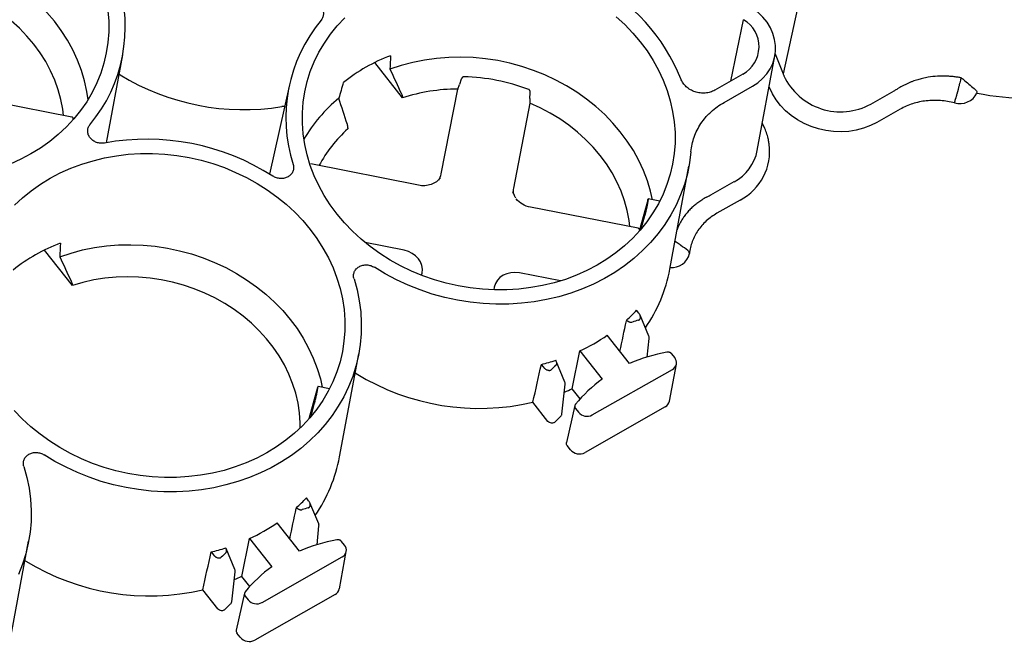
# Paper-space layout 'Sheet1' of a CAD drawing. Units: inches. Extents: x 0 to 34, y 0 to 22.
# Drawn here: x 28.5 to 29.9, y 16.2 to 17.1 of the extents above; entities that cross this region are included whole.
import ezdxf

# ---------------------------------------------------------------- set-up
doc = ezdxf.new("R2010")
doc.units = ezdxf.units.IN
doc.header["$MEASUREMENT"] = 0

psp = doc.layouts.new('Sheet1')

# ---------------------------------------------------------------- linework, layer by layer
at = {"color": 7, "linetype": 'Continuous', "lineweight": 25}
for p, q in [((29.6523, 17.1429), (29.6218, 17.0038)), ((29.5446, 16.993), (29.5637, 17.0834)), ((28.626, 16.9024), (28.6501, 17.0315)), ((29.5838, 16.8911), (29.6097, 17.0301)), ((29.6101, 17.0331), (29.6218, 17.0038)), ((29.0618, 16.9684), (29.0208, 17.0203)), ((28.6461, 17.0024), (28.6448, 17.003)), ((29.1482, 16.9959), (29.1456, 16.9879)), ((29.5625, 17.0032), (29.5213, 16.9798)), ((28.8953, 16.9878), (28.8662, 16.8563)), ((29.1187, 16.8565), (29.1429, 16.9812)), ((29.535, 16.9618), (29.5766, 16.9854)), ((29.6016, 16.9838), (29.6012, 16.9848)), ((28.5754, 16.9401), (28.4169, 16.9712)), ((29.0618, 16.9684), (29.0616, 16.97)), ((29.2491, 16.9675), (29.2497, 16.976)), ((29.7508, 16.9594), (29.7852, 16.9789)), ((29.9071, 16.9756), (29.9069, 16.977)), ((28.8882, 16.9557), (28.8842, 16.9557)), ((29.2491, 16.9604), (29.225, 16.8356)), ((29.7941, 16.9518), (29.7598, 16.9323)), ((29.8742, 16.961), (29.8745, 16.9628)), ((28.5773, 16.9364), (28.5773, 16.9382)), ((28.9814, 16.9244), (28.9812, 16.9227)), ((29.6013, 16.9004), (29.6011, 16.9017)), ((29.0852, 16.8401), (28.9267, 16.8712)), ((29.455, 16.7165), (29.4832, 16.8679)), ((29.5153, 16.8257), (29.5497, 16.8452)), ((29.2264, 16.8246), (29.224, 16.8301)), ((29.4086, 16.7766), (29.2501, 16.8077)), ((29.4227, 16.8182), (29.4099, 16.7722)), ((29.4222, 16.813), (29.4223, 16.8134)), ((29.4402, 16.8166), (29.4233, 16.8199)), ((29.5587, 16.8182), (29.5244, 16.7987)), ((29.4129, 16.7756), (29.4182, 16.7952)), ((29.0641, 16.7443), (29.0068, 16.7555)), ((28.576, 16.6926), (28.5349, 16.7444)), ((29.4839, 16.7394), (29.4837, 16.7408)), ((29.0899, 16.7074), (29.0905, 16.7108)), ((29.294, 16.6991), (29.2337, 16.711)), ((28.576, 16.6926), (28.5757, 16.6941)), ((29.1968, 16.69), (29.196, 16.686)), ((29.4094, 16.6518), (29.4061, 16.656)), ((29.4242, 16.6178), (29.4112, 16.6489)), ((29.3959, 16.5777), (29.3631, 16.6192)), ((29.4219, 16.5871), (29.4247, 16.6147)), ((28.9692, 16.4406), (28.9974, 16.5921)), ((29.3112, 16.5406), (29.3226, 16.5962)), ((29.3226, 16.5962), (29.3554, 16.5546)), ((29.4623, 16.5864), (29.4579, 16.5919)), ((29.266, 16.5764), (29.2694, 16.5722)), ((29.3008, 16.5505), (29.2879, 16.5814)), ((29.4546, 16.5223), (29.4648, 16.577)), ((28.9935, 16.563), (28.9921, 16.5636)), ((29.3408, 16.502), (29.4589, 16.569)), ((29.2963, 16.503), (29.3012, 16.5472)), ((28.9368, 16.5423), (28.924, 16.4963)), ((28.9365, 16.5375), (28.9364, 16.5372)), ((28.9544, 16.5407), (28.9374, 16.544)), ((29.323, 16.5257), (29.3112, 16.5406)), ((28.9271, 16.4998), (28.9324, 16.5193)), ((29.2758, 16.4926), (29.2536, 16.5207)), ((29.3153, 16.5159), (29.303, 16.4614)), ((29.3163, 16.5114), (29.3206, 16.506)), ((29.4483, 16.5138), (29.3303, 16.4468)), ((29.3088, 16.451), (29.3041, 16.4569)), ((28.9236, 16.3759), (28.9203, 16.3801)), ((28.9384, 16.342), (28.9253, 16.373)), ((28.9101, 16.3017), (28.8773, 16.3433)), ((28.9361, 16.3111), (28.9388, 16.3388)), ((28.4834, 16.1647), (28.5116, 16.3162)), ((28.8254, 16.2647), (28.8367, 16.3203)), ((28.8367, 16.3203), (28.8695, 16.2788)), ((28.9764, 16.3105), (28.9721, 16.3159)), ((28.7802, 16.3006), (28.7835, 16.2964)), ((28.8149, 16.2747), (28.8021, 16.3055)), ((28.9688, 16.2464), (28.979, 16.3011)), ((28.5076, 16.2871), (28.5063, 16.2877)), ((28.855, 16.2261), (28.9731, 16.2932)), ((28.8104, 16.2271), (28.8154, 16.2714)), ((28.8371, 16.2499), (28.8254, 16.2647)), ((28.79, 16.2168), (28.7678, 16.2449)), ((28.8294, 16.2401), (28.8171, 16.1856)), ((28.8304, 16.2356), (28.8348, 16.2301)), ((28.9625, 16.238), (28.8444, 16.1709)), ((28.8229, 16.1751), (28.8182, 16.1811))]:
    psp.add_line(p, q, dxfattribs=at)
at = {"color": 7, "linetype": 'Continuous', "lineweight": 25, "flags": 128}
for points in [[(28.599, 16.9657), (28.5972, 16.9777), (28.5938, 16.9933), (28.5893, 17.0088), (28.5835, 17.024), (28.5767, 17.0389), (28.5687, 17.0535), (28.5597, 17.0676), (28.5497, 17.0812), (28.5386, 17.0942), (28.5267, 17.1067), (28.5138, 17.1184), (28.5002, 17.1295), (28.4857, 17.1398)], [(28.5631, 16.9425), (28.5619, 16.9517), (28.5591, 16.9661), (28.5552, 16.9804), (28.5502, 16.9945), (28.544, 17.0083), (28.5368, 17.0217), (28.5286, 17.0348), (28.5193, 17.0473), (28.5091, 17.0594), (28.498, 17.0708), (28.4861, 17.0816), (28.4734, 17.0916), (28.4599, 17.1009), (28.4458, 17.1094), (28.4311, 17.1171), (28.4159, 17.1239)], [(28.6283, 17.0965), (28.6295, 17.081), (28.6295, 17.0654), (28.6283, 17.0499), (28.6259, 17.0346), (28.6224, 17.0195), (28.6177, 17.0048), (28.612, 16.9903), (28.6051, 16.9763), (28.5971, 16.9628), (28.5881, 16.9498), (28.5781, 16.9374), (28.5672, 16.9256), (28.5553, 16.9145), (28.5426, 16.9042), (28.5291, 16.8946), (28.5149, 16.8859), (28.4999, 16.8781), (28.4844, 16.8711)], [(29.5766, 16.9854), (29.5845, 16.9907), (29.5916, 16.9968), (29.5977, 17.0036), (29.6027, 17.0111), (29.6066, 17.0192), (29.6092, 17.0277), (29.6105, 17.0365), (29.6105, 17.0454), (29.6093, 17.0543), (29.6068, 17.0631), (29.603, 17.0716), (29.5981, 17.0796), (29.592, 17.0872), (29.585, 17.094), (29.5771, 17.1001)], [(29.4116, 17.0509), (29.4216, 17.0374), (29.4306, 17.0235), (29.4385, 17.0091), (29.4453, 16.9943), (29.4511, 16.9793), (29.4557, 16.964), (29.4592, 16.9486), (29.4615, 16.933), (29.4627, 16.9174), (29.4627, 16.9019), (29.4615, 16.8864), (29.4591, 16.8711), (29.4556, 16.856), (29.4509, 16.8412), (29.4451, 16.8268), (29.4382, 16.8128), (29.4303, 16.7992), (29.4213, 16.7862), (29.4113, 16.7738), (29.4004, 16.762), (29.3885, 16.751), (29.3758, 16.7406), (29.3623, 16.7311), (29.3481, 16.7224), (29.3331, 16.7145), (29.3176, 16.7076), (29.3015, 16.7015), (29.2849, 16.6965), (29.2679, 16.6924), (29.2505, 16.6893), (29.2329, 16.6872), (29.2151, 16.6861), (29.1972, 16.686), (29.1793, 16.687), (29.1613, 16.6889), (29.1436, 16.6919), (29.126, 16.6959), (29.1086, 16.7008), (29.0916, 16.7067), (29.0751, 16.7136), (29.059, 16.7213), (29.0434, 16.7299), (29.0285, 16.7393), (29.0143, 16.7496), (29.0008, 16.7606), (28.9881, 16.7722), (28.9763, 16.7846), (28.9654, 16.7975), (28.9554, 16.811), (28.9465, 16.8249), (28.9386, 16.8393), (28.9317, 16.854), (28.926, 16.8691), (28.9213, 16.8844), (28.9178, 16.8998), (28.9155, 16.9154), (28.9144, 16.931), (28.9144, 16.9465), (28.9156, 16.962), (28.9179, 16.9773), (28.9215, 16.9924), (28.9261, 17.0072), (28.9319, 17.0216), (28.9388, 17.0356), (28.9468, 17.0491), (28.9557, 17.0621), (28.9657, 17.0746), (28.9767, 17.0863)], [(29.3762, 17.0878), (29.3889, 17.0761), (29.4007, 17.0638), (29.4116, 17.0509)], [(29.4295, 16.8187), (29.4267, 16.831), (29.4221, 16.8464), (29.4163, 16.8615), (29.4094, 16.8764), (29.4014, 16.8908), (29.3923, 16.9049), (29.3822, 16.9184), (29.3712, 16.9314), (29.3592, 16.9438), (29.3463, 16.9555), (29.3327, 16.9664), (29.3183, 16.9767), (29.3031, 16.986), (29.2874, 16.9946), (29.2711, 17.0022), (29.2543, 17.0089), (29.2371, 17.0147), (29.2196, 17.0194), (29.2018, 17.0232), (29.1839, 17.0259), (29.1658, 17.0276), (29.1477, 17.0283), (29.1297, 17.0279), (29.1118, 17.0265), (29.0942, 17.024), (29.0768, 17.0206), (29.0598, 17.0161), (29.0433, 17.0106)], [(29.7598, 16.9323), (29.7503, 16.9276), (29.7401, 16.9238), (29.7295, 16.921), (29.7185, 16.9192), (29.7073, 16.9186), (29.696, 16.9189), (29.6848, 16.9204), (29.6737, 16.9229), (29.6629, 16.9264), (29.6526, 16.9309), (29.6428, 16.9363), (29.6337, 16.9425), (29.6253, 16.9496), (29.6179, 16.9573), (29.6114, 16.9657), (29.606, 16.9746), (29.6016, 16.9838)], [(29.3962, 16.779), (29.3951, 16.7882), (29.3923, 16.8026), (29.3884, 16.8169), (29.3833, 16.831), (29.3772, 16.8448), (29.37, 16.8582), (29.3617, 16.8712), (29.3525, 16.8838), (29.3423, 16.8958), (29.3312, 16.9072), (29.3193, 16.918), (29.3066, 16.9281), (29.2931, 16.9374), (29.279, 16.9459), (29.2643, 16.9536), (29.2491, 16.9604)], [(28.4909, 16.8105), (28.5027, 16.8215), (28.5154, 16.8319), (28.5289, 16.8414), (28.5432, 16.8501), (28.5581, 16.858), (28.5737, 16.8649), (28.5898, 16.871), (28.6064, 16.876), (28.6234, 16.8801), (28.6407, 16.8833), (28.6583, 16.8854), (28.6761, 16.8864), (28.694, 16.8865), (28.712, 16.8856), (28.7299, 16.8836), (28.7477, 16.8806), (28.7653, 16.8766), (28.7826, 16.8717), (28.7996, 16.8658), (28.8162, 16.8589), (28.8323, 16.8512), (28.8478, 16.8426), (28.8627, 16.8332), (28.8769, 16.8229), (28.8904, 16.812), (28.9031, 16.8003), (28.9149, 16.7879), (28.9258, 16.775)], [(29.4861, 16.8892), (29.4841, 16.8729), (29.4809, 16.8569), (29.4765, 16.8412), (29.471, 16.8258), (29.4643, 16.8108), (29.4565, 16.7962), (29.4476, 16.7822), (29.4377, 16.7687), (29.4267, 16.7558), (29.4149, 16.7437), (29.4021, 16.7322), (29.3884, 16.7216), (29.374, 16.7117), (29.3588, 16.7027), (29.3429, 16.6946), (29.3264, 16.6874), (29.3093, 16.6812), (29.2917, 16.676), (29.2738, 16.6717), (29.2555, 16.6685), (29.2369, 16.6663), (29.2181, 16.6651), (29.1992, 16.665), (29.1803, 16.6659), (29.1614, 16.6679), (29.1426, 16.6709), (29.124, 16.6749), (29.1056, 16.6799), (29.0876, 16.6859), (29.07, 16.6928), (29.0529, 16.7007), (29.0363, 16.7095), (29.0203, 16.7192)], [(28.9258, 16.775), (28.9358, 16.7615), (28.9447, 16.7476), (28.9527, 16.7332), (28.9595, 16.7185), (28.9653, 16.7034), (28.9699, 16.6881), (28.9734, 16.6727), (28.9757, 16.6571), (28.9769, 16.6415), (28.9768, 16.626), (28.9756, 16.6105), (28.9733, 16.5952), (28.9698, 16.5801), (28.9651, 16.5653), (28.9593, 16.5509), (28.9524, 16.5369), (28.9445, 16.5234), (28.9355, 16.5104), (28.9255, 16.4979), (28.9145, 16.4862), (28.9027, 16.4751), (28.89, 16.4648), (28.8765, 16.4552), (28.8622, 16.4465), (28.8473, 16.4387), (28.8317, 16.4317), (28.8156, 16.4257), (28.7991, 16.4206), (28.782, 16.4165), (28.7647, 16.4134), (28.7471, 16.4113), (28.7293, 16.4102), (28.7114, 16.4101), (28.6934, 16.4111), (28.6755, 16.4131), (28.6577, 16.416), (28.6401, 16.42), (28.6228, 16.425), (28.6058, 16.4309), (28.5892, 16.4377), (28.5731, 16.4454), (28.5576, 16.454), (28.5427, 16.4635), (28.5285, 16.4737), (28.515, 16.4847), (28.5023, 16.4964), (28.4905, 16.5087)], [(28.5575, 16.7347), (28.574, 16.7402), (28.591, 16.7447), (28.6084, 16.7482), (28.626, 16.7506), (28.6439, 16.7521), (28.6619, 16.7524), (28.68, 16.7518), (28.698, 16.7501), (28.716, 16.7473), (28.7338, 16.7436), (28.7513, 16.7388), (28.7685, 16.733), (28.7853, 16.7263), (28.8016, 16.7187), (28.8173, 16.7102), (28.8324, 16.7008), (28.8469, 16.6906), (28.8605, 16.6796), (28.8734, 16.6679), (28.8854, 16.6555), (28.8964, 16.6426), (28.9065, 16.629), (28.9156, 16.615), (28.9236, 16.6005), (28.9305, 16.5857), (28.9362, 16.5705), (28.9409, 16.5551), (28.9437, 16.5428)], [(28.9113, 16.483), (28.9113, 16.4906), (28.9102, 16.5051), (28.908, 16.5196), (28.9046, 16.534), (28.9001, 16.5482), (28.8945, 16.5621), (28.8879, 16.5758), (28.8801, 16.589), (28.8713, 16.6018), (28.8616, 16.6141), (28.851, 16.6259), (28.8394, 16.637), (28.8271, 16.6474), (28.814, 16.6571), (28.8002, 16.666), (28.7858, 16.6741), (28.7708, 16.6813), (28.7553, 16.6876), (28.7395, 16.693), (28.7233, 16.6975), (28.7068, 16.7009), (28.6902, 16.7034), (28.6735, 16.7049), (28.6568, 16.7053), (28.6402, 16.7048), (28.6237, 16.7032), (28.6074, 16.7007), (28.5915, 16.6971), (28.576, 16.6926)], [(28.9904, 16.7022), (28.9948, 16.6862), (28.9981, 16.6701), (29.0002, 16.6539), (29.0011, 16.6377), (29.0009, 16.6216), (28.9995, 16.6055), (28.9969, 16.5896), (28.9932, 16.5739), (28.9884, 16.5586), (28.9825, 16.5435), (28.9754, 16.5289), (28.9673, 16.5148), (28.9581, 16.5011), (28.948, 16.4881), (28.9369, 16.4757), (28.9249, 16.4639), (28.912, 16.4529), (28.8983, 16.4426), (28.8838, 16.4331), (28.8686, 16.4245), (28.8528, 16.4168), (28.8364, 16.4099), (28.8194, 16.404), (28.802, 16.3991), (28.7843, 16.3951), (28.7662, 16.3921), (28.7478, 16.3901), (28.7293, 16.3892), (28.7106, 16.3892), (28.692, 16.3902), (28.6734, 16.3923), (28.6549, 16.3954), (28.6365, 16.3994), (28.6185, 16.4044), (28.6008, 16.4104), (28.5834, 16.4173), (28.5666, 16.4251), (28.5502, 16.4338), (28.5345, 16.4433)], [(28.5046, 16.4263), (28.509, 16.4103), (28.5123, 16.3942), (28.5144, 16.378), (28.5153, 16.3617), (28.5151, 16.3455), (28.5137, 16.3295), (28.5111, 16.3135), (28.5074, 16.2978), (28.5025, 16.2824), (28.4965, 16.2674)]]:
    psp.add_lwpolyline(points, dxfattribs=at)
at = {"color": 7, "linetype": 'Continuous', "lineweight": 25}
for centre, radius, start, end in [((28.4286, 17.0728), 0.2252, 320.3076, 17.7813), ((29.2152, 16.8939), 0.2759, 21.7975, 62.8016), ((29.1153, 16.9391), 0.2252, 140.3076, 197.7813), ((29.54, 17.0436), 0.0463, 299.0917, 59.2193), ((29.1348, 16.7899), 0.2571, 110.6602, 128.5189), ((28.828, 17.2992), 0.3481, 238.4942, 279.2959), ((29.1441, 16.7062), 0.2934, 69.3698, 88.4202), ((29.7063, 17.04), 0.0921, 205.0057, 298.9209), ((29.1427, 16.7187), 0.2626, 89.959, 107.9491), ((29.1083, 16.7966), 0.2214, 129.3101, 149.9923), ((29.8819, 16.9881), 0.0281, 253.9726, 333.5249), ((29.9788, 17.311), 0.343, 257.929, 283.2098), ((29.1088, 16.7788), 0.1923, 131.5723, 152.1113), ((28.6853, 16.563), 0.3446, 57.4162, 100.3739), ((29.5209, 16.8899), 0.0811, 297.8087, 7.4472), ((29.5182, 16.9041), 0.0669, 298.126, 348.7574), ((29.2519, 16.8072), 0.00185, 164.2592, 170.8248), ((28.6489, 16.5141), 0.2571, 110.6602, 128.5189), ((29.4584, 16.745), 0.026, 263.5622, 347.675), ((29.2321, 16.7584), 0.2269, 325.5281, 349.351), ((29.2218, 16.8288), 0.2527, 312.1771, 316.85), ((29.5024, 16.3177), 0.337, 106.1293, 107.7003), ((29.2034, 16.8532), 0.2833, 294.8716, 304.3075), ((29.4951, 16.3508), 0.2476, 100.2837, 113.6134), ((29.1912, 16.8828), 0.3154, 283.735, 287.7662), ((29.4721, 16.3713), 0.2749, 132.272, 134.0717), ((29.4536, 16.5791), 0.0113, 297.8931, 40.1958), ((29.175, 16.8586), 0.3469, 238.4393, 283.102), ((29.4729, 16.39), 0.2022, 125.5081, 140.7746), ((29.1863, 16.8113), 0.2982, 292.4713, 294.7675), ((29.4425, 16.5247), 0.0123, 298.2508, 348.6326), ((29.3331, 16.5163), 0.0162, 219.5101, 298.28), ((29.4643, 16.3187), 0.2484, 133.0695, 135.8064), ((29.3221, 16.462), 0.0173, 219.5101, 298.28), ((28.7463, 16.4825), 0.2268, 325.5845, 349.3551), ((28.7359, 16.5529), 0.2527, 312.1771, 316.85), ((29.0166, 16.0418), 0.337, 106.1293, 107.7003), ((28.7176, 16.5773), 0.2833, 294.8716, 304.3075), ((29.0093, 16.0749), 0.2475, 100.2728, 113.6101), ((28.7053, 16.6069), 0.3154, 283.735, 287.7662), ((28.9678, 16.3032), 0.0113, 297.8931, 40.1958), ((28.6892, 16.5827), 0.3469, 238.4393, 283.102), ((28.9863, 16.0955), 0.2749, 132.272, 134.0717), ((28.987, 16.1141), 0.2023, 125.5049, 140.7615), ((28.7004, 16.5355), 0.2982, 292.4713, 294.7675), ((28.9567, 16.2488), 0.0123, 298.2508, 348.6326), ((28.8473, 16.2404), 0.0162, 219.5101, 298.28), ((28.9785, 16.0428), 0.2484, 133.0695, 135.8064), ((28.8363, 16.1861), 0.0173, 219.5101, 298.28)]:
    psp.add_arc(centre, radius, start, end, dxfattribs=at)
for centre, major_axis, ratio, start_param, end_param in [((29.2263, 17.2078), (0.0802, 1.5006), 0.115692, 1.69541, 1.708756), ((29.2716, 17.2335), (0.5418, 1.7556), 0.117307, 1.745448, 1.758795), ((29.0862, 16.8637), (0.0319, -0.0098), 0.85506, 6.028206, 6.374263), ((29.2578, 16.83), (0.0332, -0.0035), 0.855918, 3.066845, 3.357774), ((28.7405, 16.9319), (0.0802, 1.5006), 0.115692, 1.69541, 1.708756), ((29.0577, 16.7164), (0.0332, -0.0035), 0.855918, 6.208438, 7.749076), ((29.2293, 16.6827), (0.0319, -0.0098), 0.85506, 1.692032, 3.23267), ((27.3044, 8.4624), (2.9713, 13.0374), 0.020948, 5.390798, 5.395192), ((28.5257, 14.2774), (2.3007, 10.0949), 0.020948, 4.941257, 4.946919), ((26.8186, 8.1865), (2.9713, 13.0374), 0.020948, 5.390798, 5.395192), ((28.0399, 14.0015), (2.3007, 10.0949), 0.020948, 4.941257, 4.946919)]:
    psp.add_ellipse(centre, major_axis=major_axis, ratio=ratio, start_param=start_param, end_param=end_param, dxfattribs=at)
for points, knots in [([(28.9206, 17.11), (28.9225, 17.1103), (28.9245, 17.1104), (28.9275, 17.1102), (28.9285, 17.11), (28.9304, 17.1096), (28.9314, 17.1093), (28.9333, 17.1087), (28.9342, 17.1083), (28.9359, 17.1074), (28.9368, 17.1068), (28.9384, 17.1057), (28.9391, 17.1051), (28.9405, 17.1038), (28.9412, 17.1031), (28.9429, 17.1009), (28.9438, 17.0993), (28.945, 17.096), (28.9454, 17.0942), (28.9454, 17.0916), (28.9453, 17.0908), (28.9451, 17.0891), (28.9448, 17.0883), (28.944, 17.0858), (28.9431, 17.0843), (28.942, 17.0829)], [0, 0, 0, 0, 0.125, 0.125, 0.1875, 0.1875, 0.25, 0.25, 0.3125, 0.3125, 0.375, 0.375, 0.4375, 0.4375, 0.5, 0.5, 0.625, 0.625, 0.75, 0.75, 0.8125, 0.8125, 0.875, 0.875, 1, 1, 1, 1]), ([(29.1522, 16.9995), (29.152, 16.9995), (29.1518, 16.9995), (29.1514, 16.9994), (29.1509, 16.9992), (29.1505, 16.999), (29.1501, 16.9987), (29.1496, 16.9983), (29.1492, 16.9978), (29.1488, 16.9972), (29.1485, 16.9966), (29.1483, 16.9962), (29.1482, 16.9959)], [0, 0, 0, 0, 0.069449, 0.143591, 0.223232, 0.309019, 0.401474, 0.501011, 0.616429, 0.750522, 0.849454, 1, 1, 1, 1]), ([(29.5213, 16.9798), (29.5192, 16.9786), (29.517, 16.9776), (29.5123, 16.9762), (29.5098, 16.9757), (29.506, 16.9754), (29.5048, 16.9754), (29.5022, 16.9754), (29.501, 16.9755), (29.4971, 16.976), (29.4947, 16.9766), (29.491, 16.9778), (29.4898, 16.9782), (29.4875, 16.9793), (29.4853, 16.9804), (29.4832, 16.9818), (29.4812, 16.9832), (29.4802, 16.984), (29.4775, 16.9865), (29.4759, 16.9883), (29.4739, 16.9912), (29.4733, 16.9922), (29.4722, 16.9943), (29.4717, 16.9953), (29.4713, 16.9964)], [0, 0, 0, 0, 0.125, 0.125, 0.25, 0.25, 0.3125, 0.3125, 0.375, 0.375, 0.5, 0.5, 0.5625, 0.5625, 0.625, 0.6875, 0.6875, 0.75, 0.75, 0.875, 0.875, 0.9375, 0.9375, 1, 1, 1, 1]), ([(29.6218, 17.0038), (29.622, 17.0034), (29.6223, 17.0024), (29.6227, 17.0015), (29.6228, 17.001)], [0, 0, 0, 0, 0.500097, 1, 1, 1, 1]), ([(29.8833, 16.9979), (29.8824, 16.9981), (29.8806, 16.9985), (29.8777, 16.9989), (29.8748, 16.9993), (29.8719, 16.9997), (29.8688, 17), (29.8657, 17.0002), (29.8625, 17.0004), (29.8569, 17.0006), (29.8478, 17.0003), (29.8369, 16.9991), (29.8273, 16.9971), (29.821, 16.9955), (29.8162, 16.994), (29.8123, 16.9926), (29.8083, 16.9911), (29.8042, 16.9893), (29.8, 16.9873), (29.7958, 16.9851), (29.793, 16.9835), (29.7915, 16.9826)], [0, 0, 0, 0, 0.028974, 0.058632, 0.088971, 0.119985, 0.15167, 0.184019, 0.217028, 0.250691, 0.358307, 0.499973, 0.592241, 0.666136, 0.707628, 0.751193, 0.796826, 0.844525, 0.894287, 0.946111, 1, 1, 1, 1]), ([(29.8833, 16.9979), (29.8831, 16.9967), (29.8826, 16.9942), (29.8819, 16.9912), (29.8812, 16.9889), (29.8808, 16.9872), (29.8803, 16.9851), (29.8798, 16.9828), (29.8793, 16.9806), (29.8788, 16.9786), (29.8784, 16.9769), (29.8779, 16.9755), (29.8775, 16.9743), (29.8771, 16.973), (29.8767, 16.9715), (29.8762, 16.9698), (29.8759, 16.9686), (29.8758, 16.968)], [0, 0, 0, 0, 0.1225882, 0.2498303, 0.2967388, 0.3545717, 0.4233423, 0.5030627, 0.5787955, 0.6451432, 0.7021368, 0.7498357, 0.7868644, 0.8303749, 0.8803903, 0.9369274, 1, 1, 1, 1]), ([(29.8892, 16.9936), (29.8888, 16.9939), (29.8882, 16.9944), (29.8873, 16.9952), (29.8865, 16.9958), (29.8857, 16.9964), (29.8849, 16.9969), (29.8841, 16.9974), (29.8836, 16.9978), (29.8833, 16.9979)], [0, 0, 0, 0, 0.185303, 0.350308, 0.495428, 0.633046, 0.762757, 0.885069, 1, 1, 1, 1]), ([(29.1437, 16.9829), (29.144, 16.9835), (29.1443, 16.9843), (29.1449, 16.986), (29.1453, 16.9869), (29.1456, 16.9879)], [0, 0, 0, 0, 0.5, 0.5, 1, 1, 1, 1]), ([(29.2497, 16.976), (29.2498, 16.9762), (29.2498, 16.9765), (29.2497, 16.977), (29.2497, 16.9775), (29.2496, 16.9781), (29.2493, 16.9788), (29.249, 16.9795), (29.2485, 16.9801), (29.248, 16.9805), (29.2476, 16.9807), (29.2475, 16.9808)], [0, 0, 0, 0, 0.1061273, 0.1893115, 0.249548, 0.3836319, 0.4991411, 0.6457561, 0.7768814, 0.8941871, 1, 1, 1, 1]), ([(29.7852, 16.9789), (29.7859, 16.9793), (29.7873, 16.9801), (29.7894, 16.9813), (29.7908, 16.9822), (29.7915, 16.9826)], [0, 0, 0, 0, 0.332651, 0.665929, 1, 1, 1, 1]), ([(29.8892, 16.9936), (29.8918, 16.9914), (29.8943, 16.9892), (29.8995, 16.9848), (29.902, 16.9826), (29.9046, 16.9805)], [0, 0, 0, 0, 0.5, 0.5, 1, 1, 1, 1]), ([(29.9046, 16.9805), (29.9053, 16.9799), (29.9058, 16.9793), (29.9066, 16.9782), (29.9068, 16.9776), (29.9069, 16.977)], [0, 0, 0, 0, 0.5, 0.5, 1, 1, 1, 1]), ([(29.0601, 16.9745), (29.0605, 16.9736), (29.0608, 16.9728), (29.0613, 16.9713), (29.0615, 16.9706), (29.0616, 16.97)], [0, 0, 0, 0, 0.5, 0.5, 1, 1, 1, 1]), ([(29.2491, 16.9675), (29.2491, 16.9672), (29.2491, 16.9667), (29.249, 16.9659), (29.249, 16.9652), (29.249, 16.9645), (29.249, 16.964), (29.249, 16.9634), (29.249, 16.963), (29.249, 16.9625), (29.249, 16.9623), (29.249, 16.9622)], [0, 0, 0, 0, 0.14035, 0.273373, 0.399076, 0.517467, 0.628553, 0.732342, 0.82884, 0.918057, 1, 1, 1, 1]), ([(29.8745, 16.9628), (29.8747, 16.9634), (29.8749, 16.9642), (29.8753, 16.966), (29.8755, 16.967), (29.8758, 16.968)], [0, 0, 0, 0, 0.5, 0.5, 1, 1, 1, 1]), ([(29.4861, 16.8892), (29.4868, 16.8966), (29.4884, 16.9038), (29.4921, 16.9143), (29.4936, 16.9178), (29.4969, 16.9244), (29.4988, 16.9276), (29.503, 16.9338), (29.5053, 16.9368), (29.509, 16.9412), (29.5104, 16.9426), (29.513, 16.9454), (29.5144, 16.9467), (29.5216, 16.9532), (29.5279, 16.9578), (29.535, 16.9618)], [0, 0, 0, 0, 0.25, 0.25, 0.375, 0.375, 0.5, 0.5, 0.625, 0.625, 0.6875, 0.6875, 0.75, 0.75, 1, 1, 1, 1]), ([(29.8742, 16.961), (29.8707, 16.9619), (29.8672, 16.9627), (29.8603, 16.9638), (29.8568, 16.9642), (29.8498, 16.9647), (29.8462, 16.9648), (29.8393, 16.9647), (29.8358, 16.9644), (29.829, 16.9637), (29.8256, 16.9631), (29.8189, 16.9617), (29.8156, 16.9608), (29.8059, 16.9577), (29.7998, 16.9551), (29.7941, 16.9518)], [0, 0, 0, 0, 0.125, 0.125, 0.25, 0.25, 0.375, 0.375, 0.5, 0.5, 0.625, 0.625, 0.75, 0.75, 1, 1, 1, 1]), ([(28.5773, 16.9382), (28.5772, 16.9383), (28.5772, 16.9387), (28.5769, 16.9393), (28.5763, 16.9399), (28.5757, 16.94), (28.5754, 16.9401)], [0, 0, 0, 0, 0.15024, 0.316811, 0.709423, 1, 1, 1, 1]), ([(28.6233, 16.9019), (28.6213, 16.9016), (28.6194, 16.9015), (28.6164, 16.9017), (28.6154, 16.9019), (28.6134, 16.9023), (28.6125, 16.9026), (28.6106, 16.9032), (28.6097, 16.9037), (28.6079, 16.9046), (28.6071, 16.9051), (28.6055, 16.9062), (28.6047, 16.9068), (28.6033, 16.9081), (28.6027, 16.9088), (28.601, 16.911), (28.6001, 16.9126), (28.5988, 16.9159), (28.5985, 16.9177), (28.5985, 16.9203), (28.5985, 16.9211), (28.5988, 16.9228), (28.599, 16.9237), (28.5999, 16.9261), (28.6008, 16.9276), (28.6019, 16.929)], [0, 0, 0, 0, 0.125, 0.125, 0.1875, 0.1875, 0.25, 0.25, 0.3125, 0.3125, 0.375, 0.375, 0.4375, 0.4375, 0.5, 0.5, 0.625, 0.625, 0.75, 0.75, 0.8125, 0.8125, 0.875, 0.875, 1, 1, 1, 1]), ([(28.9814, 16.9244), (28.9814, 16.9251), (28.9814, 16.9259), (28.9811, 16.9276), (28.9809, 16.9285), (28.9806, 16.9294)], [0, 0, 0, 0, 0.5, 0.5, 1, 1, 1, 1]), ([(29.601, 16.9018), (29.6006, 16.9042), (29.5998, 16.9094), (29.5974, 16.9174), (29.5945, 16.9247), (29.5921, 16.9291), (29.5912, 16.9308)], [0, 0, 0, 0, 0.235511, 0.52427, 0.813288, 1, 1, 1, 1]), ([(28.9008, 16.8703), (28.9014, 16.8686), (28.9016, 16.8669), (28.9015, 16.8643), (28.9014, 16.8634), (28.901, 16.8618), (28.9007, 16.861), (28.9001, 16.8594), (28.8997, 16.8586), (28.8987, 16.8571), (28.8982, 16.8564), (28.897, 16.8551), (28.8963, 16.8545), (28.8949, 16.8533), (28.8942, 16.8528), (28.8917, 16.8515), (28.8899, 16.8508), (28.8862, 16.8499), (28.8842, 16.8497), (28.8812, 16.8498), (28.8802, 16.8499), (28.8782, 16.8503), (28.8772, 16.8505), (28.8744, 16.8514), (28.8726, 16.8523), (28.8709, 16.8533)], [0, 0, 0, 0, 0.125, 0.125, 0.1875, 0.1875, 0.25, 0.25, 0.3125, 0.3125, 0.375, 0.375, 0.4375, 0.4375, 0.5, 0.5, 0.625, 0.625, 0.75, 0.75, 0.8125, 0.8125, 0.875, 0.875, 1, 1, 1, 1]), ([(29.1177, 16.8509), (29.116, 16.8487), (29.114, 16.8467), (29.1093, 16.8433), (29.1066, 16.842), (29.098, 16.8391), (29.0915, 16.8386), (29.0851, 16.8399)], [0, 0, 0, 0, 0.25, 0.25, 0.5, 0.5, 1, 1, 1, 1]), ([(29.2284, 16.821), (29.228, 16.8215), (29.2271, 16.8226), (29.2266, 16.8239), (29.2264, 16.8246)], [0, 0, 0, 0, 0.420721, 1, 1, 1, 1]), ([(29.509, 16.8222), (29.5067, 16.8209), (29.5022, 16.8184), (29.4963, 16.8143), (29.4911, 16.8102), (29.4862, 16.8058), (29.4815, 16.8008), (29.4772, 16.7956), (29.4737, 16.7906), (29.471, 16.786), (29.4688, 16.7818), (29.467, 16.778), (29.4662, 16.7755), (29.4658, 16.7743)], [0, 0, 0, 0, 0.116996, 0.221918, 0.314726, 0.413783, 0.518085, 0.627738, 0.720489, 0.803633, 0.877079, 0.940733, 1, 1, 1, 1]), ([(29.509, 16.8222), (29.5097, 16.8226), (29.5111, 16.8233), (29.5132, 16.8245), (29.5146, 16.8253), (29.5153, 16.8257)], [0, 0, 0, 0, 0.334072, 0.66735, 1, 1, 1, 1]), ([(29.4222, 16.813), (29.4222, 16.8128), (29.4221, 16.8123), (29.4219, 16.8115), (29.4217, 16.8106), (29.4215, 16.8097), (29.4214, 16.8089), (29.4212, 16.8079), (29.421, 16.807), (29.4208, 16.8061), (29.4206, 16.8051), (29.4204, 16.8041), (29.4201, 16.8032), (29.4199, 16.8021), (29.4196, 16.801), (29.4194, 16.7998), (29.4191, 16.7986), (29.4188, 16.7973), (29.4185, 16.7962), (29.4183, 16.7955), (29.4182, 16.7952)], [0, 0, 0, 0, 0.043239, 0.086919, 0.131043, 0.175609, 0.220618, 0.266071, 0.311967, 0.358307, 0.405091, 0.452319, 0.499991, 0.55279, 0.611802, 0.677025, 0.748458, 0.826099, 0.909947, 1, 1, 1, 1]), ([(29.4232, 16.8198), (29.4233, 16.8197), (29.4233, 16.8196), (29.423, 16.8175), (29.4225, 16.8147), (29.4223, 16.8134)], [0, 0, 0, 0, 0.247597, 0.63376, 1, 1, 1, 1]), ([(29.4227, 16.8182), (29.4227, 16.8183), (29.4228, 16.8186), (29.4229, 16.819), (29.423, 16.8193), (29.4231, 16.8195), (29.4231, 16.8197), (29.4232, 16.8198), (29.4232, 16.8198), (29.4232, 16.8199)], [0, 0, 0, 0, 0.15903, 0.31267, 0.460918, 0.603776, 0.741242, 0.873317, 1, 1, 1, 1]), ([(29.5244, 16.7987), (29.5215, 16.797), (29.5188, 16.7953), (29.5135, 16.7915), (29.5111, 16.7895), (29.5064, 16.7852), (29.5042, 16.7829), (29.5, 16.7782), (29.4982, 16.7758), (29.4947, 16.7707), (29.4931, 16.7681), (29.4904, 16.7627), (29.4891, 16.7599), (29.4859, 16.7514), (29.4846, 16.7455), (29.4839, 16.7394)], [0, 0, 0, 0, 0.125, 0.125, 0.25, 0.25, 0.375, 0.375, 0.5, 0.5, 0.625, 0.625, 0.75, 0.75, 1, 1, 1, 1]), ([(29.4104, 16.7746), (29.4104, 16.7748), (29.4104, 16.7751), (29.4101, 16.7758), (29.4095, 16.7763), (29.4089, 16.7765), (29.4086, 16.7766)], [0, 0, 0, 0, 0.15024, 0.316811, 0.709423, 1, 1, 1, 1]), ([(29.4814, 16.744), (29.4781, 16.7465), (29.4729, 16.7503), (29.4668, 16.7547), (29.4639, 16.7568), (29.4628, 16.7576), (29.4627, 16.7577)], [0, 0, 0, 0, 0.530298, 0.828242, 0.980172, 1, 1, 1, 1]), ([(29.4837, 16.7408), (29.4836, 16.7414), (29.4834, 16.7419), (29.4826, 16.743), (29.482, 16.7435), (29.4814, 16.744)], [0, 0, 0, 0, 0.5, 0.5, 1, 1, 1, 1]), ([(28.9904, 16.7022), (28.9899, 16.7039), (28.9896, 16.7056), (28.9897, 16.7082), (28.9899, 16.7091), (28.9902, 16.7107), (28.9905, 16.7116), (28.9911, 16.7131), (28.9915, 16.7139), (28.9925, 16.7154), (28.993, 16.7161), (28.9942, 16.7174), (28.9949, 16.718), (28.9963, 16.7192), (28.9971, 16.7197), (28.9995, 16.721), (29.0013, 16.7217), (29.0051, 16.7226), (29.0071, 16.7228), (29.01, 16.7227), (29.011, 16.7226), (29.013, 16.7222), (29.014, 16.722), (29.0168, 16.7211), (29.0186, 16.7202), (29.0203, 16.7192)], [0, 0, 0, 0, 0.125, 0.125, 0.1875, 0.1875, 0.25, 0.25, 0.3125, 0.3125, 0.375, 0.375, 0.4375, 0.4375, 0.5, 0.5, 0.625, 0.625, 0.75, 0.75, 0.8125, 0.8125, 0.875, 0.875, 1, 1, 1, 1]), ([(28.5742, 16.6986), (28.5746, 16.6978), (28.575, 16.6969), (28.5755, 16.6954), (28.5757, 16.6947), (28.5757, 16.6941)], [0, 0, 0, 0, 0.5, 0.5, 1, 1, 1, 1]), ([(29.4088, 16.6414), (29.4089, 16.6414), (29.4093, 16.6416), (29.4098, 16.6418), (29.4103, 16.6421), (29.4108, 16.6426), (29.4114, 16.6434), (29.4118, 16.6446), (29.4119, 16.6461), (29.4116, 16.6476), (29.4111, 16.6491), (29.4104, 16.6505), (29.4098, 16.6513), (29.4094, 16.6518)], [0, 0, 0, 0, 0.042137, 0.083712, 0.12543, 0.187195, 0.250805, 0.369997, 0.500717, 0.62164, 0.750005, 0.873706, 1, 1, 1, 1]), ([(29.3914, 16.6415), (29.3914, 16.6413), (29.3912, 16.6409), (29.3911, 16.6405), (29.3911, 16.6403)], [0, 0, 0, 0, 0.53366, 1, 1, 1, 1]), ([(29.3914, 16.6415), (29.3917, 16.6413), (29.3921, 16.6409), (29.3929, 16.6403), (29.3937, 16.6398), (29.3945, 16.6394), (29.3954, 16.639), (29.3964, 16.6387), (29.3975, 16.6385), (29.3984, 16.6384), (29.3992, 16.6385), (29.3997, 16.6386), (29.3999, 16.6387)], [0, 0, 0, 0, 0.105949, 0.208078, 0.307038, 0.403544, 0.498369, 0.627203, 0.748703, 0.835726, 0.918838, 1, 1, 1, 1]), ([(29.4246, 16.6147), (29.4246, 16.615), (29.4248, 16.616), (29.4246, 16.6172), (29.4242, 16.6178), (29.4242, 16.6179)], [0, 0, 0, 0, 0.254556, 0.977507, 1, 1, 1, 1]), ([(29.4579, 16.5919), (29.4578, 16.5921), (29.4575, 16.5924), (29.457, 16.5928), (29.4564, 16.5933), (29.4557, 16.5937), (29.4548, 16.5941), (29.4538, 16.5944), (29.4528, 16.5945), (29.4518, 16.5946), (29.4512, 16.5945), (29.4509, 16.5944)], [0, 0, 0, 0, 0.083693, 0.166986, 0.250752, 0.375772, 0.500443, 0.625468, 0.750187, 0.875114, 1, 1, 1, 1]), ([(29.2872, 16.5747), (29.2874, 16.5748), (29.2876, 16.5751), (29.2879, 16.5755), (29.2882, 16.5759), (29.2884, 16.5766), (29.2886, 16.5774), (29.2887, 16.5785), (29.2885, 16.5798), (29.2881, 16.5811), (29.2876, 16.582), (29.2874, 16.5824)], [0, 0, 0, 0, 0.060484, 0.121769, 0.184702, 0.250063, 0.371196, 0.500037, 0.659251, 0.824786, 1, 1, 1, 1]), ([(29.2694, 16.5722), (29.2695, 16.572), (29.2699, 16.5716), (29.2704, 16.571), (29.271, 16.5704), (29.2719, 16.5697), (29.273, 16.5689), (29.2746, 16.5682), (29.2763, 16.5677), (29.2777, 16.5675), (29.2788, 16.5677), (29.2796, 16.5679), (29.2804, 16.5683), (29.2808, 16.5686), (29.281, 16.5688)], [0, 0, 0, 0, 0.0633697, 0.1258682, 0.1877376, 0.2492271, 0.3775435, 0.4987913, 0.6294787, 0.7488795, 0.8125033, 0.8742405, 0.9370243, 1, 1, 1, 1]), ([(29.3011, 16.5472), (29.3012, 16.5476), (29.3014, 16.5486), (29.3012, 16.5498), (29.3008, 16.5505), (29.3008, 16.5505)], [0, 0, 0, 0, 0.282318, 0.983128, 1, 1, 1, 1]), ([(28.9324, 16.5193), (28.9324, 16.5194), (28.9325, 16.5197), (28.9326, 16.5202), (28.9328, 16.5208), (28.9329, 16.5213), (28.9331, 16.5219), (28.9333, 16.523), (28.9337, 16.5248), (28.9343, 16.5273), (28.9349, 16.5299), (28.9354, 16.5323), (28.9358, 16.5342), (28.9361, 16.5357), (28.9363, 16.5367), (28.9364, 16.5372)], [0, 0, 0, 0, 0.040321, 0.080338, 0.120207, 0.160084, 0.200127, 0.240491, 0.370245, 0.500153, 0.629876, 0.759754, 0.840012, 0.919674, 1, 1, 1, 1]), ([(28.9365, 16.5375), (28.9365, 16.5378), (28.9366, 16.5382), (28.9367, 16.5389), (28.9368, 16.5395), (28.9369, 16.5401), (28.937, 16.5407), (28.9372, 16.5416), (28.9374, 16.5427), (28.9375, 16.5437), (28.9375, 16.5441), (28.9374, 16.544), (28.9372, 16.5436), (28.9371, 16.5431), (28.9369, 16.5426), (28.9368, 16.5423)], [0, 0, 0, 0, 0.040296, 0.08029, 0.120136, 0.159991, 0.200014, 0.240358, 0.370067, 0.49996, 0.629699, 0.759622, 0.839918, 0.919625, 1, 1, 1, 1]), ([(29.3162, 16.5178), (29.3161, 16.5177), (29.3159, 16.5174), (29.3156, 16.5169), (29.3154, 16.5163), (29.3152, 16.5155), (29.3151, 16.5147), (29.3152, 16.5138), (29.3154, 16.5129), (29.3158, 16.5121), (29.3162, 16.5116), (29.3163, 16.5114)], [0, 0, 0, 0, 0.083722, 0.167015, 0.25075, 0.37577, 0.500441, 0.625461, 0.750186, 0.875141, 1, 1, 1, 1]), ([(29.2947, 16.5002), (29.2951, 16.5006), (29.296, 16.5016), (29.2962, 16.5027), (29.2963, 16.5033)], [0, 0, 0, 0, 0.538304, 1, 1, 1, 1]), ([(29.2862, 16.4918), (29.2859, 16.4915), (29.2856, 16.4912), (29.2848, 16.4907), (29.2843, 16.4905), (29.283, 16.4901), (29.282, 16.4899), (29.28, 16.4901), (29.279, 16.4904), (29.2772, 16.4913), (29.2764, 16.4919), (29.2758, 16.4926)], [0, 0, 0, 0, 0.125, 0.125, 0.25, 0.25, 0.5, 0.5, 0.75, 0.75, 1, 1, 1, 1]), ([(29.3041, 16.4569), (29.3038, 16.4574), (29.3031, 16.4584), (29.3028, 16.46), (29.303, 16.461), (29.3031, 16.4614)], [0, 0, 0, 0, 0.366141, 0.732178, 1, 1, 1, 1]), ([(28.5046, 16.4263), (28.504, 16.428), (28.5038, 16.4297), (28.5039, 16.4323), (28.504, 16.4332), (28.5044, 16.4349), (28.5047, 16.4357), (28.5053, 16.4373), (28.5057, 16.4381), (28.5067, 16.4395), (28.5072, 16.4402), (28.5084, 16.4415), (28.5091, 16.4422), (28.5105, 16.4433), (28.5112, 16.4438), (28.5137, 16.4452), (28.5155, 16.4459), (28.5192, 16.4468), (28.5212, 16.4469), (28.5242, 16.4468), (28.5252, 16.4467), (28.5272, 16.4464), (28.5282, 16.4461), (28.531, 16.4452), (28.5328, 16.4444), (28.5345, 16.4433)], [0, 0, 0, 0, 0.125, 0.125, 0.1875, 0.1875, 0.25, 0.25, 0.3125, 0.3125, 0.375, 0.375, 0.4375, 0.4375, 0.5, 0.5, 0.625, 0.625, 0.75, 0.75, 0.8125, 0.8125, 0.875, 0.875, 1, 1, 1, 1]), ([(28.923, 16.3655), (28.9231, 16.3656), (28.9235, 16.3657), (28.924, 16.3659), (28.9245, 16.3663), (28.925, 16.3668), (28.9256, 16.3676), (28.926, 16.3688), (28.9261, 16.3702), (28.9258, 16.3718), (28.9253, 16.3732), (28.9246, 16.3746), (28.9239, 16.3755), (28.9236, 16.3759)], [0, 0, 0, 0, 0.042137, 0.083712, 0.12543, 0.187195, 0.250805, 0.369997, 0.500717, 0.62164, 0.750005, 0.873706, 1, 1, 1, 1]), ([(28.9056, 16.3657), (28.9055, 16.3654), (28.9054, 16.365), (28.9053, 16.3646), (28.9053, 16.3645)], [0, 0, 0, 0, 0.53366, 1, 1, 1, 1]), ([(28.9056, 16.3657), (28.9058, 16.3654), (28.9063, 16.365), (28.9071, 16.3645), (28.9078, 16.364), (28.9087, 16.3635), (28.9096, 16.3631), (28.9106, 16.3628), (28.9117, 16.3626), (28.9126, 16.3626), (28.9134, 16.3626), (28.9139, 16.3628), (28.9141, 16.3628)], [0, 0, 0, 0, 0.105949, 0.208078, 0.307038, 0.403544, 0.498369, 0.627203, 0.748703, 0.835726, 0.918838, 1, 1, 1, 1]), ([(28.9388, 16.3388), (28.9388, 16.3391), (28.939, 16.3401), (28.9388, 16.3413), (28.9384, 16.342), (28.9384, 16.342)], [0, 0, 0, 0, 0.254556, 0.977507, 1, 1, 1, 1]), ([(28.9721, 16.3159), (28.972, 16.3161), (28.9717, 16.3164), (28.9713, 16.3168), (28.9707, 16.3173), (28.97, 16.3178), (28.969, 16.3181), (28.9681, 16.3184), (28.9671, 16.3186), (28.9661, 16.3186), (28.9655, 16.3185), (28.9651, 16.3185)], [0, 0, 0, 0, 0.083213, 0.166242, 0.249942, 0.374218, 0.499687, 0.623913, 0.749379, 0.874476, 1, 1, 1, 1]), ([(28.8014, 16.2988), (28.8016, 16.299), (28.8018, 16.2992), (28.8021, 16.2996), (28.8024, 16.3001), (28.8026, 16.3007), (28.8028, 16.3016), (28.8028, 16.3027), (28.8027, 16.3039), (28.8022, 16.3053), (28.8018, 16.3061), (28.8016, 16.3066)], [0, 0, 0, 0, 0.060484, 0.121769, 0.184702, 0.250063, 0.371196, 0.500037, 0.659251, 0.824786, 1, 1, 1, 1]), ([(28.7835, 16.2964), (28.7837, 16.2962), (28.7841, 16.2957), (28.7846, 16.2951), (28.7852, 16.2946), (28.7861, 16.2939), (28.7872, 16.2931), (28.7888, 16.2923), (28.7904, 16.2918), (28.7919, 16.2917), (28.793, 16.2918), (28.7938, 16.2921), (28.7945, 16.2924), (28.7949, 16.2928), (28.7951, 16.2929)], [0, 0, 0, 0, 0.06337, 0.125868, 0.187738, 0.249227, 0.377544, 0.498791, 0.629479, 0.748879, 0.812503, 0.87424, 0.937024, 1, 1, 1, 1]), ([(28.8153, 16.2714), (28.8154, 16.2717), (28.8156, 16.2728), (28.8154, 16.274), (28.815, 16.2746), (28.8149, 16.2746)], [0, 0, 0, 0, 0.282318, 0.983128, 1, 1, 1, 1]), ([(28.8303, 16.2421), (28.8302, 16.2419), (28.83, 16.2416), (28.8297, 16.2411), (28.8295, 16.2405), (28.8293, 16.2398), (28.8292, 16.2389), (28.8293, 16.238), (28.8295, 16.2372), (28.8299, 16.2364), (28.8303, 16.2359), (28.8304, 16.2356)], [0, 0, 0, 0, 0.083236, 0.166265, 0.249941, 0.374211, 0.499685, 0.623912, 0.749377, 0.874509, 1, 1, 1, 1]), ([(28.8089, 16.2243), (28.8093, 16.2248), (28.8102, 16.2257), (28.8103, 16.2269), (28.8104, 16.2274)], [0, 0, 0, 0, 0.538304, 1, 1, 1, 1]), ([(28.8004, 16.216), (28.8001, 16.2157), (28.7997, 16.2154), (28.799, 16.2149), (28.7985, 16.2147), (28.7972, 16.2142), (28.7962, 16.2141), (28.7942, 16.2142), (28.7932, 16.2145), (28.7914, 16.2154), (28.7906, 16.216), (28.79, 16.2168)], [0, 0, 0, 0, 0.125, 0.125, 0.25, 0.25, 0.5, 0.5, 0.75, 0.75, 1, 1, 1, 1]), ([(28.8172, 16.1856), (28.8171, 16.1852), (28.8169, 16.1843), (28.8172, 16.1827), (28.8179, 16.1817), (28.8182, 16.1811)], [0, 0, 0, 0, 0.266575, 0.632608, 1, 1, 1, 1])]:
    psp.add_open_spline(points, degree=3, knots=knots, dxfattribs=at)
for points in [[(29.0433, 17.0106), (29.0489, 16.9986), (29.0545, 16.9865), (29.0601, 16.9745)], [(29.1437, 16.9829), (29.1434, 16.9823), (29.1431, 16.9818), (29.1429, 16.9812)], [(28.9806, 16.9294), (28.9764, 16.9422), (28.9722, 16.955), (28.968, 16.9679)], [(29.249, 16.9622), (29.2491, 16.9616), (29.2491, 16.961), (29.2491, 16.9604)], [(29.25, 16.8075), (29.2416, 16.8092), (29.2339, 16.8137), (29.2291, 16.8199)], [(28.5575, 16.7347), (28.5631, 16.7227), (28.5686, 16.7107), (28.5742, 16.6986)]]:
    psp.add_open_spline(points, degree=3, dxfattribs=at)

doc.saveas('drawing.dxf')
